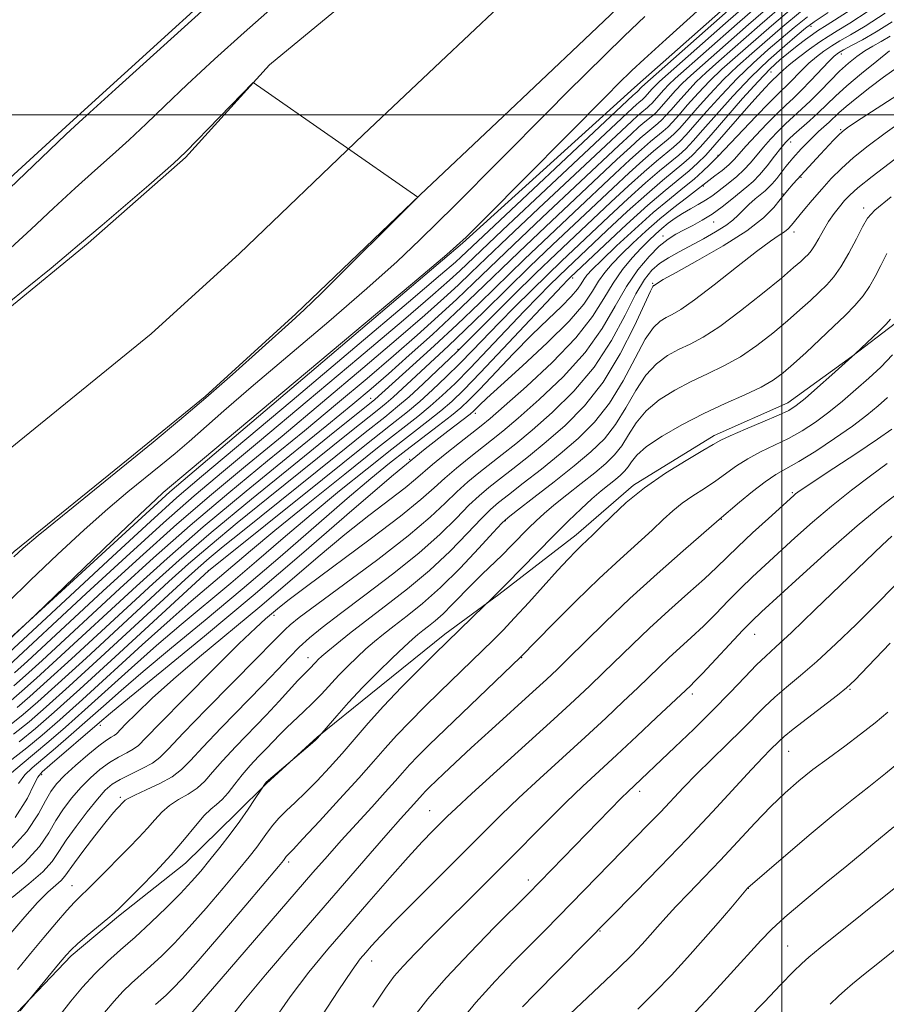
# Model space of a CAD drawing. Extents: x 2154800 to 2157700, y 297300 to 300200.
# Drawn here: x 2156366 to 2156518, y 297844 to 298017 of the extents above; entities that cross this region are included whole.
import ezdxf

# ---------------------------------------------------------------- set-up
doc = ezdxf.new("R2010")
doc.units = 0
doc.header["$MEASUREMENT"] = 0
for name, color, linetype, lineweight in [('BREAKLINE DTM HARD', 7, 'Continuous', 0), ('CONTOUR INDEX', 41, 'Continuous', 13), ('CONTOUR INTERMEDIATE', 44, 'Continuous', 0), ('GRID LINE', 7, 'Continuous', 0), ('SPOT ELEVATION DTM', 2, 'Continuous', 13), ('STREAM - RIVER CENTERLINE', 11, 'Continuous', 0), ('STREAM - RIVER DOUBLE LINE', 5, 'Continuous', 0)]:
    doc.layers.add(name, color=color, linetype=linetype, lineweight=lineweight)

msp = doc.modelspace()

# ---------------------------------------------------------------- linework, layer by layer
at = {"layer": 'BREAKLINE DTM HARD'}
for points in [[(2156042.648, 297500, 896.22), (2156048.01, 297519.46, 896.18), (2156061.24, 297564.47, 896.42), (2156077.34, 297601.25, 896.71), (2156093.39, 297631.01, 896.18), (2156119.41, 297663.03, 896.3), (2156154.28, 297702.02, 896.88), (2156185.54, 297729.32, 897.47), (2156203.83, 297746.75, 898.06), (2156229.83, 297775.26, 899.05), (2156267.65, 297817.16, 901.04), (2156298.34, 297847.39, 901.34), (2156328.45, 297877.62, 901.63), (2156359.71, 297903.75, 901.86), (2156392.75, 297933.96, 902.33), (2156444.05, 297977.51, 902.1), (2156474.14, 298004.81, 902.92), (2156508.35, 298035.02, 903.04), (2156543.15, 298065.22, 902.98), (2156576.17, 298093.09, 902.98), (2156608.62, 298122.72, 902.92)], [(2155985.549, 297500, 900.172), (2155995.36, 297544.14, 900.28), (2155998.39, 297558.18, 900.16), (2156006.14, 297575.11, 900.04), (2156020.37, 297596.68, 900.1), (2156027.54, 297615.37, 900.39), (2156042.98, 297642.79, 900.28), (2156051.9, 297659.13, 900.1), (2156078.68, 297689.19, 900.63), (2156099.79, 297715.98, 900.49), (2156122.05, 297741.98, 900.45), (2156150.16, 297765.59, 900.47), (2156187.74, 297802.6, 900.74), (2156212.99, 297834.83, 901.06), (2156236.02, 297859.26, 901.66), (2156258.08, 297883.5, 902.31), (2156282.5, 297909.68, 902.58), (2156301.22, 297931.21, 902.5), (2156347.82, 297973.43, 902.46), (2156375.22, 297998.54, 902.24), (2156414.16, 298033.98, 902.29), (2156449.58, 298068.86, 902.88), (2156477.3, 298092.99, 903.99)], [(2156366.04, 297842.82, 939.92), (2156375.49, 297852.71, 940.33), (2156383.74, 297859.68, 940.27), (2156395.53, 297868.96, 940.8), (2156404.39, 297877.68, 941.44), (2156409.7, 297882.92, 942.09), (2156418.55, 297891.05, 941.91), (2156427.98, 297898.59, 942.91), (2156440.95, 297909.04, 943.55), (2156450.38, 297916, 944.14), (2156463.93, 297926.44, 945.37), (2156473.96, 297935.15, 945.72), (2156488.09, 297943.83, 945.54), (2156501.02, 297949.59, 945.37), (2156512.21, 297957.71, 945.95), (2156519.87, 297963.51, 946.31), (2156529.34, 297975.15, 947.48), (2156547.62, 297991.42, 946.72), (2156555.84, 297992.53, 947.07), (2156560.5, 297990.15, 946.89), (2156572.22, 297990.06, 945.78), (2156589.36, 298009.26, 947.01), (2156595.91, 298023.27, 947.48), (2156604.79, 298035.51, 947.3)]]:
    msp.add_polyline3d(points, dxfattribs=at)
at = {"layer": 'CONTOUR INDEX', "flags": 128}
for points, elevation in [([(2156499.688, 298020.648), (2156494.125, 298015.809), (2156486.048, 298008.712), (2156484.014, 298006.904), (2156482.594, 298005.5491), (2156481.296, 298004.182), (2156480.104, 298002.846), (2156478.412, 298000.921), (2156477.871, 298000.3611), (2156477.359, 297999.8979), (2156475.959, 297998.753), (2156474.939, 297997.879), (2156473.561, 297996.629), (2156471.435, 297994.647), (2156457.968, 297982.001), (2156452.951, 297977.252), (2156445.943, 297970.512), (2156443.014, 297967.727), (2156439.759, 297964.726), (2156436.0689, 297961.416), (2156431.931, 297957.792), (2156427.32, 297953.837), (2156422.157, 297949.493), (2156416.352, 297944.691), (2156409.891, 297939.409), (2156403.078, 297933.8021), (2156396.293, 297928.072), (2156389.873, 297922.42), (2156383.97, 297917.049), (2156370.3719, 297904.477), (2156367.477, 297901.829), (2156365.437, 297899.996)], 910), ([(2156364.844, 297976.633), (2156368.48, 297979.996), (2156372.372, 297983.644), (2156376.167, 297987.161), (2156379.591, 297990.237), (2156382.704, 297992.992), (2156385.648, 297995.654), (2156388.599, 297998.449), (2156391.87, 298001.604), (2156395.805, 298005.345), (2156400.592, 298009.768), (2156405.7809, 298014.4369), (2156410.763, 298018.789)], 900), ([(2156475.947, 298017.231), (2156472.349, 298013.753), (2156465.646, 298007.177), (2156462.394, 298003.957), (2156458.978, 298000.55), (2156442.495, 297983.955), (2156439.735, 297981.21), (2156436.5641, 297978.106), (2156432.564, 297974.34), (2156427.298, 297969.616), (2156420.607, 297963.84), (2156407.006, 297952.293), (2156402.233, 297948.174), (2156396.137, 297942.823), (2156393.67, 297940.723), (2156391.17, 297938.655), (2156385.411, 297933.958), (2156381.877, 297930.982), (2156377.759, 297927.349), (2156373.079, 297923.018), (2156368.37, 297918.524), (2156364.296, 297914.544)], 900), ([(2156508.099, 298017.927), (2156505.637, 298016.304), (2156504.148, 298015.208), (2156502.677, 298013.983), (2156500.481, 298012.108), (2156497.661, 298009.596), (2156494.534, 298006.594), (2156491.4031, 298003.294), (2156488.529, 298000.073), (2156486.159, 297997.353), (2156484.445, 297995.427), (2156483.141, 297994.0781), (2156481.9049, 297992.96), (2156478.528, 297990.197), (2156476.068, 297988.09), (2156473, 297985.315), (2156469.664, 297982.212), (2156461.381, 297974.401), (2156458.893, 297972.003), (2156456.107, 297969.267), (2156453.194, 297966.361), (2156450.425, 297963.553), (2156445.774, 297958.734), (2156443.554, 297956.468), (2156441.1901, 297954.136), (2156438.79, 297951.862), (2156436.528, 297949.821), (2156434.368, 297948.008), (2156431.438, 297945.675), (2156426.656, 297941.889), (2156419.478, 297936.159), (2156399.519, 297920.139), (2156383.157, 297905.079), (2156376.989, 297899.443), (2156372.473, 297895.383), (2156369.198, 297892.546), (2156366.345, 297890.205)], 920), ([(2156518.965, 298013.775), (2156517.3649, 298012.861), (2156515.895, 298012.039), (2156514.493, 298011.194), (2156513.099, 298010.222), (2156511.654, 298009.054), (2156510.1021, 298007.634), (2156508.4129, 298005.946), (2156506.6701, 298004.149), (2156504.984, 298002.444), (2156503.438, 298000.978), (2156500.644, 297998.429), (2156499.308, 297997.121), (2156498.012, 297995.758), (2156496.78, 297994.363), (2156494.493, 297991.614), (2156493.334, 297990.355), (2156492.11, 297989.228), (2156490.881, 297988.227), (2156488.703, 297986.523), (2156487.708, 297985.768), (2156486.618, 297985.034), (2156485.345, 297984.29), (2156483.959, 297983.524), (2156482.575, 297982.727), (2156481.281, 297981.89), (2156480.077, 297981.014), (2156478.94, 297980.099), (2156477.832, 297979.13), (2156476.664, 297978.017), (2156475.328, 297976.652), (2156473.7641, 297974.949), (2156472.0749, 297972.902), (2156470.41, 297970.528), (2156468.8, 297967.8191), (2156466.809, 297964.668), (2156463.889, 297960.94), (2156459.757, 297956.651), (2156455.216, 297952.409), (2156451.337, 297948.968), (2156448.871, 297946.835), (2156447.277, 297945.517), (2156443.494, 297942.55), (2156441.003, 297940.575), (2156438.781, 297938.764), (2156435.797, 297936.177), (2156433.974, 297934.694), (2156427.642, 297929.851), (2156423.421, 297926.5), (2156418.76, 297922.608), (2156413.764, 297918.336), (2156408.516, 297913.867), (2156397.978, 297905.095), (2156393.388, 297901.19), (2156389.681, 297897.853), (2156386.898, 297895.192), (2156385.0099, 297893.293), (2156383.387, 297891.627), (2156383.012, 297891.343), (2156382.497, 297891.0499), (2156381.6449, 297890.515), (2156380.291, 297889.519), (2156378.368, 297887.94), (2156376.22, 297886.067), (2156374.29, 297884.287), (2156372.9, 297882.858), (2156371.885, 297881.516), (2156370.957, 297879.867), (2156369.767, 297877.569), (2156367.7029, 297874.483), (2156364.093, 297870.525)], 930), ([(2156519.787, 297992.262), (2156515.802, 297989.232), (2156513.275, 297987.212), (2156511.869, 297985.949), (2156510.97, 297984.98), (2156510.073, 297983.922), (2156509.121, 297982.7), (2156508.169, 297981.316), (2156507.264, 297979.8069), (2156506.438, 297978.332), (2156505.719, 297977.085), (2156505.116, 297976.199), (2156504.569, 297975.563), (2156504, 297975.007), (2156503.278, 297974.334), (2156502.046, 297973.249), (2156499.895, 297971.43), (2156496.611, 297968.727), (2156492.755, 297965.665), (2156489.085, 297962.943), (2156486.1801, 297961.074), (2156483.893, 297959.854), (2156481.899, 297958.895), (2156479.934, 297957.836), (2156477.9911, 297956.423), (2156476.125, 297954.429), (2156474.368, 297951.7409), (2156472.644, 297948.703), (2156470.854, 297945.776), (2156468.879, 297943.281), (2156466.535, 297940.995), (2156463.619, 297938.556), (2156460.0871, 297935.754), (2156456.526, 297932.984), (2156453.683, 297930.793), (2156452.027, 297929.496), (2156450.914, 297928.471), (2156449.42, 297926.867), (2156446.873, 297924.095), (2156443.5939, 297920.629), (2156440.154, 297917.208), (2156437.032, 297914.42), (2156434.331, 297912.248), (2156432.066, 297910.526), (2156430.214, 297909.088), (2156428.627, 297907.786), (2156427.122, 297906.474), (2156425.555, 297905.035), (2156423.945, 297903.4821), (2156422.352, 297901.858), (2156419.307, 297898.561), (2156417.775, 297896.968), (2156416.196, 297895.4591), (2156413.229, 297892.736), (2156412.006, 297891.518), (2156409.671, 297889.039), (2156408.307, 297887.615), (2156406.852, 297886.069), (2156405.424, 297884.445), (2156404.119, 297882.807), (2156402.949, 297881.299), (2156401.905, 297880.081), (2156400.953, 297879.222), (2156399.9611, 297878.42), (2156398.777, 297877.28), (2156397.262, 297875.5), (2156395.352, 297873.15), (2156392.999, 297870.389), (2156390.248, 297867.422), (2156387.5129, 297864.627), (2156383.929, 297861.07), (2156382.993, 297860.192), (2156381.895, 297859.252), (2156378.29, 297856.263), (2156376.585, 297854.822), (2156375.443, 297853.788), (2156374.576, 297852.867), (2156373.5389, 297851.627), (2156366.549, 297843.08)], 940), ([(2156518.502, 297950.488), (2156516.853, 297949.03), (2156514.868, 297947.383), (2156512.35, 297945.475), (2156509.2241, 297943.3), (2156505.909, 297941.1291), (2156502.95, 297939.302), (2156498.914, 297936.997), (2156497.056, 297935.764), (2156494.828, 297934.043), (2156492.556, 297932.16), (2156488.972, 297929.132), (2156482.699, 297923.658), (2156478.133, 297919.618), (2156473.355, 297915.28), (2156469.054, 297911.213), (2156465.449, 297907.685), (2156462.6411, 297904.8929), (2156460.598, 297902.888), (2156458.747, 297901.14), (2156456.377, 297898.9739), (2156449.166, 297892.4421), (2156445.545, 297889.141), (2156442.733, 297886.54), (2156440.698, 297884.622), (2156438.239, 297882.249), (2156437.524, 297881.538), (2156437.003, 297880.996), (2156435.496, 297879.299), (2156433.184, 297876.733), (2156430.998, 297874.261), (2156427.863, 297870.669), (2156414.338, 297855.058), (2156409.525, 297849.427), (2156405.455, 297844.5151), (2156402.526, 297840.739)], 950), ([(2156519.68, 297917.469), (2156516.5, 297914.247), (2156513, 297910.776), (2156509.424, 297907.338), (2156506.085, 297904.265), (2156503.226, 297901.8), (2156500.817, 297899.8039), (2156498.755, 297898.05), (2156496.913, 297896.322), (2156492.94, 297892.315), (2156490.39, 297889.811), (2156487.638, 297887.133), (2156485.007, 297884.53), (2156482.7349, 297882.19), (2156478.711, 297877.915), (2156476.58, 297875.704), (2156458.549, 297857.303), (2156453.1, 297851.798), (2156449.774, 297848.322), (2156446.377, 297844.533), (2156443.166, 297840.619)], 960), ([(2156521.394, 297865.929), (2156506.695, 297854.118), (2156504.705, 297852.492), (2156503.465, 297851.382), (2156502.046, 297849.959), (2156499.765, 297847.626), (2156496.926, 297844.702), (2156494.077, 297841.737)], 970)]:
    msp.add_lwpolyline(points, dxfattribs=dict(at, elevation=elevation))
at = {"layer": 'CONTOUR INTERMEDIATE', "flags": 128}
for points, elevation in [([(2156496.118, 298023.2551), (2156475.43, 298004.923), (2156474.631, 298004.061), (2156474.2621, 298003.753), (2156473.8979, 298003.418), (2156443.801, 297975.157), (2156442.774, 297974.229), (2156440.179, 297971.993), (2156434.548, 297967.211), (2156425.147, 297959.2661), (2156414.167, 297950.006), (2156398.296, 297936.663), (2156394.008, 297932.983), (2156389.348, 297928.795), (2156382.692, 297922.671), (2156361.216, 297902.763)], 904), ([(2156497.308, 298022.386), (2156490.116, 298016.05), (2156478.555, 298005.827), (2156477.818, 298005.132), (2156477.253, 298004.537), (2156475.998, 298003.118), (2156475.763, 298002.875), (2156475.54, 298002.673), (2156474.931, 298002.175), (2156474.488, 298001.795), (2156473.786, 298001.155), (2156456.734, 297985.172), (2156451.018, 297979.793), (2156443.538, 297972.68), (2156441.769, 297971.062), (2156438.809, 297968.4669), (2156433.676, 297964.072), (2156425.871, 297957.456), (2156416.831, 297949.8349), (2156408.473, 297942.831), (2156402.161, 297937.579), (2156397.031, 297933.2559), (2156391.663, 297928.554), (2156385.086, 297922.588), (2156378.125, 297916.169), (2156363.66, 297902.773)], 906), ([(2156498.498, 298021.517), (2156492.121, 298015.93), (2156481.284, 298006.365), (2156480.206, 298005.341), (2156479.275, 298004.359), (2156477.205, 298002.019), (2156476.817, 298001.618), (2156476.4491, 298001.285), (2156475.445, 298000.464), (2156474.714, 297999.837), (2156473.674, 297998.892), (2156457.351, 297983.587), (2156451.985, 297978.522), (2156448.1691, 297974.883), (2156445.512, 297972.328), (2156443.276, 297970.204), (2156440.764, 297967.894), (2156437.439, 297964.942), (2156432.8029, 297960.932), (2156426.596, 297955.647), (2156419.494, 297949.664), (2156412.4119, 297943.761), (2156406.026, 297938.494), (2156400.055, 297933.529), (2156393.9779, 297928.313), (2156387.48, 297922.504), (2156381.047, 297916.609), (2156367.8019, 297904.345), (2156365.569, 297902.301)], 908), ([(2156354.694, 297977.572), (2156374.544, 297996.552), (2156376.868, 297998.724), (2156378.719, 298000.418), (2156383.213, 298004.498), (2156400.154, 298019.81)], 902), ([(2156485.737, 298018.698), (2156479.712, 298013.268), (2156475.844, 298009.74), (2156473.717, 298007.7551), (2156471.329, 298005.42), (2156469.363, 298003.453), (2156448.065, 297981.953), (2156444.649, 297978.556), (2156441.299, 297975.543), (2156435.2871, 297970.4721), (2156396.334, 297937.8471), (2156391.594, 297933.847), (2156390.277, 297932.639), (2156387.4781, 297929.989), (2156382.854, 297925.558), (2156369.212, 297912.437), (2156359.759, 297903.644)], 902), ([(2156500.878, 298019.779), (2156496.13, 298015.689), (2156488.9349, 298009.392), (2156486.743, 298007.4419), (2156484.982, 298005.758), (2156483.318, 298004.004), (2156481.789, 298002.292), (2156480.53, 298000.846), (2156479.618, 297999.822), (2156478.925, 297999.105), (2156478.268, 297998.51), (2156476.473, 297997.042), (2156475.165, 297995.921), (2156473.449, 297994.366), (2156471.081, 297992.16), (2156458.585, 297980.416), (2156453.918, 297975.981), (2156446.375, 297968.696), (2156442.751, 297965.25), (2156438.7539, 297961.558), (2156434.699, 297957.891), (2156431.059, 297954.653), (2156428.044, 297952.027), (2156424.821, 297949.3209), (2156420.291, 297945.621), (2156413.7559, 297940.324), (2156406.101, 297934.076), (2156398.608, 297927.831), (2156392.267, 297922.336), (2156386.893, 297917.49), (2156372.9419, 297904.61), (2156369.385, 297901.358), (2156366.844, 297899.0731), (2156364.974, 297897.457)], 912), ([(2156514.02, 298019.681), (2156507.916, 298015.742), (2156506.237, 298014.692), (2156505.372, 298014.099), (2156504.149, 298013.2), (2156502.67, 298012.072), (2156501.122, 298010.856), (2156499.613, 298009.612), (2156497.938, 298008.067), (2156495.815, 298005.87), (2156493.097, 298002.84), (2156487.566, 297996.479), (2156485.651, 297994.328), (2156484.195, 297992.821), (2156482.814, 297991.572), (2156479.042, 297988.486), (2156476.294, 297986.132), (2156472.888, 297983.052), (2156469.309, 297979.725), (2156462.302, 297973.118), (2156460.887, 297971.755), (2156459.298, 297970.19), (2156457.336, 297968.207), (2156454.85, 297965.633), (2156448.477, 297958.907), (2156445.347, 297955.639), (2156442.7159, 297952.981), (2156440.47, 297950.838), (2156438.3871, 297949.001), (2156436.18, 297947.201), (2156429.141, 297941.674), (2156423.393, 297937.099), (2156416.993, 297931.953), (2156411.181, 297927.224), (2156406.897, 297923.668), (2156401.483, 297919.0651), (2156399.196, 297917.1429), (2156396.473, 297914.824), (2156392.802, 297911.592), (2156387.908, 297907.166), (2156377.432, 297897.619), (2156373.47, 297894.078), (2156370.371, 297891.3979), (2156367.6869, 297889.178), (2156365.088, 297887.095)], 922), ([(2156502.068, 298018.911), (2156498.135, 298015.569), (2156491.821, 298010.071), (2156489.473, 298007.981), (2156487.37, 298005.967), (2156485.339, 298003.827), (2156483.474, 298001.7371), (2156481.9371, 297999.972), (2156480.825, 297998.723), (2156479.979, 297997.848), (2156479.177, 297997.123), (2156476.987, 297995.331), (2156475.391, 297993.9629), (2156473.337, 297992.103), (2156470.726, 297989.673), (2156463.5191, 297982.905), (2156459.202, 297978.83), (2156454.884, 297974.71), (2156446.984, 297967.039), (2156443.087, 297963.3111), (2156439.069, 297959.576), (2156435.316, 297956.154), (2156428.672, 297950.133), (2156420.74, 297943.763), (2156414.48, 297938.718), (2156407.061, 297932.689), (2156399.991, 297926.84), (2156394.384, 297922.03), (2156389.781, 297917.902), (2156375.512, 297904.742), (2156371.294, 297900.886), (2156368.252, 297898.151), (2156366.012, 297896.216)], 914), ([(2156503.258, 298018.042), (2156500.139, 298015.449), (2156494.708, 298010.75), (2156492.202, 298008.519), (2156489.758, 298006.176), (2156487.361, 298003.649), (2156485.159, 298001.182), (2156483.344, 297999.099), (2156482.031, 297997.624), (2156481.033, 297996.591), (2156480.086, 297995.7351), (2156477.501, 297993.62), (2156475.617, 297992.005), (2156473.225, 297989.841), (2156470.372, 297987.186), (2156463.6, 297980.822), (2156459.818, 297977.244), (2156455.851, 297973.439), (2156451.793, 297969.48), (2156447.8879, 297965.647), (2156444.42, 297962.268), (2156441.585, 297959.573), (2156431.875, 297950.568), (2156430.679, 297949.528), (2156429.363, 297948.462), (2156424.315, 297944.441), (2156409.969, 297932.911), (2156404.582, 297928.537), (2156399.819, 297924.599), (2156396.041, 297921.3539), (2156392.611, 297918.268), (2156378.082, 297904.8741), (2156373.202, 297900.414), (2156369.659, 297897.229), (2156367.051, 297894.974), (2156364.693, 297893.048)], 916), ([(2156515.111, 298018.1499), (2156511.881, 298016.068), (2156509.658, 298014.688), (2156508.0969, 298013.736), (2156506.624, 298012.774), (2156504.825, 298011.486), (2156502.918, 298010.045), (2156501.276, 298008.7509), (2156500.181, 298007.83), (2156499.538, 298007.237), (2156497.94, 298005.6509), (2156497.058, 298004.733), (2156495.818, 298003.3969), (2156494.201, 298001.594), (2156488.223, 297994.7259), (2156486.636, 297992.969), (2156485.221, 297991.532), (2156483.723, 297990.185), (2156479.556, 297986.775), (2156476.52, 297984.174), (2156472.776, 297980.789), (2156468.955, 297977.238), (2156462.881, 297971.508), (2156462.488, 297971.113), (2156461.477, 297970.053), (2156451.18, 297959.08), (2156447.139, 297954.811), (2156444.2419, 297951.825), (2156442.149, 297949.815), (2156440.2451, 297948.18), (2156437.9909, 297946.393), (2156431.6249, 297941.459), (2156427.308, 297938.04), (2156422.483, 297934.138), (2156417.497, 297930.01), (2156412.641, 297925.881), (2156407.962, 297921.8519), (2156403.447, 297917.991), (2156394.765, 297910.736), (2156390.439, 297907.052), (2156386.059, 297903.1849), (2156377.875, 297895.795), (2156374.466, 297892.773), (2156371.544, 297890.251), (2156369.029, 297888.151), (2156366.859, 297886.377), (2156365.024, 297884.776)], 924), ([(2156504.447, 298017.1729), (2156502.144, 298015.328), (2156497.594, 298011.429), (2156494.932, 298009.057), (2156492.146, 298006.385), (2156489.3819, 298003.472), (2156486.8441, 298000.628), (2156484.752, 297998.226), (2156483.238, 297996.526), (2156482.0869, 297995.335), (2156480.996, 297994.347), (2156478.014, 297991.908), (2156475.843, 297990.048), (2156473.113, 297987.578), (2156470.018, 297984.699), (2156463.684, 297978.743), (2156460.46, 297975.683), (2156456.899, 297972.25), (2156452.917, 297968.344), (2156443.071, 297958.561), (2156441.761, 297957.296), (2156439.6641, 297955.292), (2156437.111, 297952.885), (2156434.67, 297950.642), (2156432.661, 297948.9), (2156430.409, 297947.078), (2156426.99, 297944.366), (2156421.833, 297940.249), (2156405.459, 297927.103), (2156402.104, 297924.385), (2156399.6479, 297922.357), (2156397.698, 297920.677), (2156395.441, 297918.6341), (2156380.652, 297905.007), (2156375.11, 297899.942), (2156371.066, 297896.306), (2156368.089, 297893.733), (2156365.3979, 297891.534)], 918), ([(2156518.082, 298017.787), (2156514.582, 298015.558), (2156511.993, 298013.994), (2156510.157, 298012.938), (2156508.712, 298012.086), (2156507.358, 298011.181), (2156506.032, 298010.167), (2156504.7319, 298009.041), (2156503.468, 298007.8219), (2156501.273, 298005.573), (2156499.361, 298003.713), (2156497.775, 298002.123), (2156495.436, 297999.707), (2156488.793, 297992.746), (2156488.569, 297992.533), (2156487.306, 297991.253), (2156486.142, 297990.129), (2156484.595, 297988.758), (2156482.6491, 297987.171), (2156480.275, 297985.258), (2156477.4451, 297982.876), (2156474.22, 297979.993), (2156471.036, 297977.037), (2156468.419, 297974.546), (2156466.751, 297972.909), (2156465.829, 297971.913), (2156465.303, 297971.195), (2156464.842, 297970.432), (2156464.184, 297969.465), (2156463.085, 297968.176), (2156461.354, 297966.456), (2156459.019, 297964.235), (2156456.162, 297961.4531), (2156452.933, 297958.157), (2156447.071, 297951.9899), (2156445.216, 297950.079), (2156443.7599, 297948.717), (2156442.1029, 297947.36), (2156439.803, 297945.586), (2156434.109, 297941.245), (2156431.223, 297938.981), (2156427.972, 297936.323), (2156423.813, 297932.796), (2156412.0639, 297922.6121), (2156405.411, 297916.917), (2156398.95, 297911.513), (2156393.057, 297906.648), (2156388.076, 297902.512), (2156384.21, 297899.203), (2156381.117, 297896.469), (2156378.318, 297893.972), (2156375.463, 297891.468), (2156372.716, 297889.104), (2156368.63, 297885.659), (2156367.3361, 297884.399), (2156366.241, 297882.921)], 926), ([(2156519.329, 298016.281), (2156516.508, 298014.5359), (2156514.0989, 298013.147), (2156512.188, 298012.122), (2156510.8, 298011.398), (2156509.89, 298010.876), (2156509.146, 298010.289), (2156508.188, 298009.332), (2156505.0479, 298006.005), (2156503.3881, 298004.29), (2156501.995, 298002.9311), (2156500.694, 298001.708), (2156499.209, 298000.276), (2156497.372, 297998.414), (2156495.43, 297996.379), (2156493.737, 297994.548), (2156491.621, 297992.187), (2156490.68, 297991.274), (2156489.496, 297990.284), (2156488.246, 297989.315), (2156483.25, 297985.496), (2156481.039, 297983.78), (2156478.584, 297981.7799), (2156476.142, 297979.648), (2156473.864, 297977.538), (2156471.8741, 297975.599), (2156470.257, 297973.929), (2156468.952, 297972.407), (2156467.857, 297970.861), (2156466.793, 297969.101), (2156465.275, 297966.87), (2156462.738, 297963.895), (2156458.891, 297960.084), (2156454.532, 297956.062), (2156450.734, 297952.634), (2156448.308, 297950.405), (2156447.034, 297949.178), (2156446.021, 297948.151), (2156445.349, 297947.5969), (2156441.442, 297944.627), (2156437.518, 297941.534), (2156431.952, 297936.941), (2156424.669, 297930.71), (2156416.234, 297923.423), (2156407.375, 297915.844), (2156398.826, 297908.697), (2156391.35, 297902.561), (2156385.713, 297897.972), (2156382.361, 297895.222), (2156380.437, 297893.599), (2156371.7131, 297886.097), (2156370.401, 297884.941), (2156369.648, 297884.021), (2156368.954, 297882.661), (2156367.808, 297880.314), (2156365.643, 297876.951)], 928), ([(2156518.859, 298011.193), (2156516.592, 298009.421), (2156513.91, 298007.251), (2156511.37, 298005.1021), (2156509.391, 298003.298), (2156506.363, 298000.362), (2156504.816, 297998.956), (2156502.078, 297996.583), (2156501.244, 297995.829), (2156500.594, 297995.137), (2156499.823, 297994.178), (2156498.712, 297992.739), (2156497.395, 297991.064), (2156496.09, 297989.511), (2156494.9501, 297988.338), (2156493.863, 297987.389), (2156491.185, 297985.211), (2156489.523, 297983.894), (2156487.776, 297982.627), (2156486.042, 297981.543), (2156484.38, 297980.632), (2156482.837, 297979.845), (2156481.429, 297979.107), (2156480.033, 297978.229), (2156478.494, 297976.996), (2156476.705, 297975.226), (2156474.747, 297972.881), (2156472.751, 297969.959), (2156470.76, 297966.483), (2156468.472, 297962.577), (2156465.499, 297958.391), (2156461.646, 297954.121), (2156457.488, 297950.144), (2156453.793, 297946.886), (2156451.114, 297944.619), (2156449.126, 297943.01), (2156445.2, 297939.939), (2156442.985, 297938.155), (2156440.9089, 297936.385), (2156439.0511, 297934.678), (2156436.754, 297932.629), (2156433.178, 297929.717), (2156427.864, 297925.675), (2156416.714, 297917.418), (2156413.427, 297914.9371), (2156411.635, 297913.52), (2156409.514, 297911.73), (2156407.814, 297910.181), (2156404.87, 297907.349), (2156400.393, 297902.919), (2156395.369, 297897.8791), (2156391.106, 297893.545), (2156388.554, 297890.898), (2156387.244, 297889.582), (2156386.352, 297888.906), (2156385.212, 297888.283), (2156383.784, 297887.533), (2156382.185, 297886.578), (2156380.517, 297885.359), (2156378.835, 297883.898), (2156377.177, 297882.236), (2156375.584, 297880.411), (2156374.102, 297878.461), (2156372.778, 297876.42), (2156371.55, 297874.284), (2156369.924, 297871.88), (2156367.298, 297868.996), (2156363.345, 297865.549)], 932), ([(2156529.329, 298009.372), (2156513.887, 297999.346), (2156511.668, 297997.888), (2156510.576, 297997.1), (2156509.883, 297996.461), (2156509.001, 297995.557), (2156506.722, 297993.144), (2156501.961, 297987.921), (2156500.941, 297986.747), (2156500.428, 297986.114), (2156499.709, 297985.188), (2156498.59, 297983.803), (2156496.746, 297981.953), (2156493.821, 297979.672), (2156489.696, 297977.06), (2156485.212, 297974.495), (2156481.449, 297972.42), (2156479.211, 297971.159), (2156478.205, 297970.549), (2156477.59, 297970.127), (2156477.514, 297970.09), (2156477.3941, 297969.9421), (2156476.977, 297969.12), (2156474.158, 297963.06), (2156471.662, 297958.146), (2156468.681, 297953.206), (2156465.412, 297949.034), (2156462.03, 297945.611), (2156458.706, 297942.721), (2156455.6, 297940.186), (2156452.826, 297937.9971), (2156450.487, 297936.185), (2156448.614, 297934.718), (2156446.949, 297933.313), (2156445.164, 297931.626), (2156442.951, 297929.379), (2156440.089, 297926.567), (2156436.378, 297923.253), (2156431.785, 297919.564), (2156426.939, 297915.888), (2156422.636, 297912.678), (2156419.466, 297910.253), (2156417.206, 297908.398), (2156415.426, 297906.767), (2156413.71, 297905.023), (2156411.691, 297902.881), (2156409.014, 297900.067), (2156401.7681, 297892.639), (2156398.551, 297889.282), (2156396.386, 297886.923), (2156394.829, 297885.334), (2156393.191, 297884.098), (2156390.995, 297882.894), (2156388.611, 297881.771), (2156386.621, 297880.874), (2156385.455, 297880.3), (2156384.928, 297879.967), (2156383.384, 297878.374), (2156382.61, 297877.492), (2156381.376, 297875.988), (2156379.613, 297873.751), (2156377.677, 297871.232), (2156376.033, 297869.026), (2156374.353, 297866.654), (2156373.707, 297865.937), (2156371.382, 297863.865), (2156369.571, 297862.068), (2156367.332, 297859.588), (2156364.894, 297856.728)], 936), ([(2156520.184, 298008.277), (2156517.807, 298006.604), (2156515.377, 298004.786), (2156513.116, 298003.005), (2156511.266, 298001.475), (2156509.981, 298000.343), (2156508.293, 297998.743), (2156506.415, 297997.058), (2156505.3771, 297996.089), (2156504.344, 297995.053), (2156503.382, 297994.033), (2156501.906, 297992.407), (2156501.328, 297991.737), (2156500.694, 297990.955), (2156499.074, 297988.881), (2156498.294, 297987.934), (2156497.652, 297987.252), (2156497.037, 297986.7029), (2156495.305, 297985.268), (2156494.208, 297984.31), (2156493.175, 297983.339), (2156492.307, 297982.444), (2156491.393, 297981.565), (2156490.146, 297980.601), (2156488.3699, 297979.489), (2156486.242, 297978.293), (2156481.971, 297976.021), (2156480.132, 297974.989), (2156478.547, 297973.96), (2156477.205, 297972.815), (2156475.91, 297971.1869), (2156474.42, 297968.643), (2156472.521, 297964.925), (2156470.11, 297960.459), (2156467.11, 297955.843), (2156463.5351, 297951.59), (2156459.76, 297947.879), (2156456.25, 297944.803), (2156453.3571, 297942.403), (2156450.976, 297940.504), (2156446.907, 297937.328), (2156444.967, 297935.734), (2156443.037, 297934.005), (2156440.99, 297932.021), (2156438.336, 297929.536), (2156434.489, 297926.275), (2156429.183, 297922.154), (2156423.417, 297917.852), (2156418.51, 297914.24), (2156415.44, 297911.953), (2156413.829, 297910.687), (2156412.9581, 297909.906), (2156412.127, 297909.062), (2156410.7041, 297907.583), (2156408.075, 297904.888), (2156399.204, 297895.898), (2156395.114, 297891.701), (2156392.552, 297888.9941), (2156391.024, 297887.459), (2156389.693, 297886.469), (2156387.9279, 297885.516), (2156385.923, 297884.551), (2156384.078, 297883.637), (2156382.666, 297882.7779), (2156381.449, 297881.73), (2156380.063, 297880.184), (2156378.268, 297877.964), (2156376.319, 297875.405), (2156374.598, 297872.973), (2156373.334, 297870.999), (2156372.146, 297869.276), (2156370.502, 297867.466), (2156368.046, 297865.317), (2156365.115, 297862.921)], 934), ([(2156359.721, 297963.22), (2156368.07, 297969.999), (2156371.951, 297973.179), (2156374.994, 297975.6949), (2156376.942, 297977.333), (2156380.876, 297980.709), (2156384.58, 297983.864), (2156389.063, 297987.707), (2156393.388, 297991.494), (2156395.58, 297993.498), (2156407.346, 298005.668), (2156436.183, 297985.596), (2156419.31, 297968.76), (2156416.282, 297965.878), (2156414.115, 297963.891), (2156403.737, 297954.559), (2156399.045, 297950.431), (2156394.46, 297946.527), (2156389.814, 297942.685), (2156373.972, 297929.804), (2156369.713, 297926.321), (2156367.081, 297924.119), (2156365.4301, 297922.605)], 898), ([(2156521.326, 297999.114), (2156518.051, 297996.8), (2156515.09, 297994.585), (2156512.534, 297992.522), (2156510.429, 297990.635), (2156508.634, 297988.832), (2156506.962, 297986.992), (2156505.288, 297985.054), (2156503.735, 297983.205), (2156501.663, 297980.687), (2156501.068, 297980.045), (2156500.442, 297979.543), (2156499.514, 297978.939), (2156497.978, 297977.907), (2156495.5149, 297976.098), (2156492.005, 297973.352), (2156488.1, 297970.256), (2156484.649, 297967.586), (2156482.286, 297965.917), (2156480.785, 297965.026), (2156479.707, 297964.492), (2156478.664, 297963.889), (2156477.484, 297962.772), (2156476.047, 297960.6929), (2156474.263, 297957.4), (2156472.153, 297953.424), (2156469.768, 297949.491), (2156467.146, 297946.158), (2156464.283, 297943.3029), (2156461.163, 297940.639), (2156457.843, 297937.97), (2156454.676, 297935.491), (2156452.085, 297933.4889), (2156450.321, 297932.107), (2156448.9319, 297930.892), (2156447.292, 297929.247), (2156444.912, 297926.737), (2156441.841, 297923.598), (2156438.266, 297920.231), (2156434.397, 297916.983), (2156430.5489, 297913.997), (2156427.06, 297911.363), (2156424.207, 297909.154), (2156422.011, 297907.391), (2156420.43, 297906.077), (2156419.4, 297905.191), (2156418.758, 297904.605), (2156418.321, 297904.165), (2156417.159, 297902.925), (2156416.122, 297901.907), (2156415.185, 297900.92), (2156411.935, 297897.35), (2156409.643, 297894.8941), (2156404.3219, 297889.366), (2156401.987, 297886.863), (2156400.253, 297884.865), (2156398.889, 297883.316), (2156397.548, 297882.09), (2156395.974, 297881.058), (2156394.286, 297880.096), (2156392.699, 297879.077), (2156391.358, 297877.9), (2156390.14, 297876.558), (2156388.851, 297875.067), (2156387.341, 297873.44), (2156385.626, 297871.685), (2156379.988, 297865.968), (2156378.4111, 297864.395), (2156377.193, 297863.227), (2156376.078, 297862.135), (2156374.724, 297860.687), (2156372.885, 297858.569), (2156370.687, 297855.953), (2156368.35, 297853.134), (2156366.056, 297850.334)], 938), ([(2156519.107, 297985.629), (2156516.291, 297983.332), (2156514.954, 297981.886), (2156514.128, 297980.413), (2156513.039, 297978.269), (2156511.701, 297975.755), (2156510.324, 297973.41), (2156509.061, 297971.631), (2156507.835, 297970.25), (2156506.511, 297968.963), (2156504.969, 297967.509), (2156503.137, 297965.828), (2156500.96, 297963.905), (2156498.4141, 297961.768), (2156495.616, 297959.604), (2156492.716, 297957.6411), (2156489.836, 297956.037), (2156486.972, 297954.657), (2156484.091, 297953.297), (2156481.204, 297951.782), (2156478.497, 297950.074), (2156476.2029, 297948.165), (2156474.473, 297946.081), (2156473.1349, 297943.982), (2156471.94, 297942.06), (2156470.654, 297940.437), (2156469.118, 297938.941), (2156467.189, 297937.33), (2156464.814, 297935.444), (2156462.3, 297933.464), (2156460.0389, 297931.652), (2156458.313, 297930.19), (2156456.949, 297928.935), (2156455.6621, 297927.663), (2156452.632, 297924.592), (2156450.95, 297922.922), (2156447.481, 297919.586), (2156445.712, 297917.84), (2156442.225, 297914.227), (2156440.642, 297912.649), (2156439.251, 297911.402), (2156438.062, 297910.442), (2156437.071, 297909.689), (2156436.222, 297909.022), (2156435.244, 297908.182), (2156433.813, 297906.87), (2156431.714, 297904.885), (2156429.172, 297902.4059), (2156426.519, 297899.709), (2156424.064, 297897.067), (2156422.008, 297894.754), (2156418.638, 297890.822), (2156418.35, 297890.5521), (2156417.777, 297890.056), (2156409.638, 297883.119), (2156409.451, 297882.89), (2156408.794, 297881.928), (2156407.599, 297880.082), (2156406.469, 297878.394), (2156405.024, 297876.34), (2156403.325, 297874.051), (2156401.521, 297871.711), (2156399.78, 297869.5159), (2156398.198, 297867.584), (2156396.571, 297865.7199), (2156394.622, 297863.651), (2156392.168, 297861.199), (2156389.414, 297858.56), (2156386.658, 297856.0211), (2156384.135, 297853.785), (2156381.819, 297851.714), (2156379.62, 297849.583), (2156377.474, 297847.2351), (2156375.421, 297844.7829), (2156373.531, 297842.41)], 942), ([(2156518.385, 297975.697), (2156517.295, 297973.6), (2156516.338, 297971.706), (2156515.346, 297969.954), (2156514.199, 297968.286), (2156512.7899, 297966.633), (2156511.073, 297964.884), (2156509.022, 297962.918), (2156506.66, 297960.685), (2156504.229, 297958.408), (2156502.025, 297956.381), (2156500.217, 297954.809), (2156498.477, 297953.542), (2156496.347, 297952.34), (2156493.4911, 297950.999), (2156490.05, 297949.461), (2156486.283, 297947.699), (2156482.473, 297945.729), (2156479.004, 297943.726), (2156476.281, 297941.901), (2156474.5779, 297940.421), (2156473.626, 297939.261), (2156473.026, 297938.3451), (2156472.431, 297937.595), (2156471.721, 297936.903), (2156470.829, 297936.1579), (2156469.701, 297935.257), (2156468.324, 297934.135), (2156466.699, 297932.737), (2156464.813, 297931.009), (2156462.616, 297928.894), (2156460.047, 297926.337), (2156457.128, 297923.371), (2156451.753, 297917.872), (2156450.07, 297916.184), (2156449.064, 297915.205), (2156447.867, 297914.079), (2156439.132, 297905.551), (2156436.5159, 297902.957), (2156433.353, 297899.763), (2156430.201, 297896.467), (2156427.491, 297893.466), (2156422.946, 297888.1829), (2156420.743, 297885.702), (2156418.579, 297883.376), (2156416.548, 297881.313), (2156414.7329, 297879.588), (2156413.162, 297878.132), (2156411.854, 297876.836), (2156410.8, 297875.604), (2156409.896, 297874.385), (2156409.0121, 297873.135), (2156408.002, 297871.773), (2156406.653, 297870.059), (2156404.735, 297867.713), (2156402.127, 297864.59), (2156399.136, 297861.088), (2156396.173, 297857.742), (2156393.57, 297854.971), (2156391.331, 297852.749), (2156389.376, 297850.936), (2156386.029, 297847.956), (2156384.508, 297846.482), (2156382.989, 297844.813), (2156381.332, 297842.807)], 944), ([(2156519.04, 297964.2), (2156518.24, 297963.32), (2156516.964, 297962.059), (2156512.844, 297958.127), (2156508.722, 297954.451), (2156506.244, 297952.262), (2156504.039, 297950.345), (2156502.503, 297949.094), (2156501.172, 297948.253), (2156499.367, 297947.4), (2156496.654, 297946.233), (2156493.583, 297944.932), (2156490.951, 297943.797), (2156489.277, 297943.011), (2156487.968, 297942.283), (2156486.154, 297941.205), (2156483.219, 297939.477), (2156479.577, 297937.229), (2156475.894, 297934.701), (2156472.726, 297932.13), (2156470.176, 297929.753), (2156468.233, 297927.807), (2156466.847, 297926.442), (2156464.901, 297924.607), (2156463.8671, 297923.594), (2156462.525, 297922.205), (2156460.693, 297920.225), (2156455.641, 297914.616), (2156453.166, 297911.897), (2156451.161, 297909.772), (2156449.403, 297908), (2156447.5399, 297906.189), (2156440.062, 297898.966), (2156437.353, 297896.307), (2156434.7759, 297893.7189), (2156432.468, 297891.31), (2156430.47, 297889.098), (2156428.417, 297886.748), (2156425.848, 297883.8381), (2156422.508, 297880.155), (2156418.984, 297876.3289), (2156416.07, 297873.199), (2156414.352, 297871.379), (2156413.314, 297870.312), (2156413.157, 297870.128), (2156412.8911, 297869.76), (2156412.646, 297869.445), (2156411.7801, 297868.401), (2156406.057, 297861.596), (2156401.7, 297856.457), (2156397.7231, 297851.832), (2156394.972, 297848.743), (2156393.248, 297846.9379), (2156392.095, 297845.851), (2156390.239, 297844.199)], 946), ([(2156519.39, 297957.984), (2156517.322, 297955.841), (2156515.2099, 297953.9), (2156512.944, 297951.883), (2156510.576, 297949.84), (2156508.194, 297947.9101), (2156505.863, 297946.197), (2156503.541, 297944.691), (2156501.159, 297943.3511), (2156498.687, 297942.131), (2156496.248, 297940.964), (2156494.003, 297939.781), (2156492.053, 297938.5271), (2156488.4369, 297935.901), (2156486.447, 297934.593), (2156484.41, 297933.292), (2156482.511, 297931.983), (2156480.849, 297930.631), (2156479.196, 297929.113), (2156477.242, 297927.282), (2156471.635, 297922.1999), (2156467.982, 297918.788), (2156463.907, 297914.831), (2156459.992, 297910.937), (2156454.172, 297905.046), (2156440.993, 297892.38), (2156438.191, 297889.657), (2156436.199, 297887.676), (2156434.736, 297886.153), (2156433.513, 297884.8), (2156432.207, 297883.309), (2156430.487, 297881.3699), (2156428.143, 297878.788), (2156422.7721, 297872.901), (2156420.366, 297870.204), (2156417.825, 297867.302), (2156401.738, 297848.7261), (2156396.056, 297842.102)], 948), ([(2156519.231, 297944.972), (2156516.745, 297943.196), (2156513.116, 297940.7491), (2156509.1089, 297938.108), (2156503.706, 297934.562), (2156502.776, 297933.927), (2156502.397, 297933.638), (2156502.059, 297933.347), (2156497.637, 297929.329), (2156494.861, 297926.782), (2156492.2651, 297924.359), (2156488.5199, 297920.732), (2156486.409, 297918.753), (2156483.534, 297916.169), (2156480.183, 297913.179), (2156476.814, 297910.119), (2156473.794, 297907.266), (2156468.702, 297902.282), (2156466.366, 297900.033), (2156463.648, 297897.491), (2156460.0069, 297894.156), (2156445.656, 297881.143), (2156442.909, 297878.612), (2156441.342, 297877.117), (2156438.836, 297874.611), (2156436.985, 297872.689), (2156434.49, 297869.981), (2156431.2769, 297866.367), (2156427.632, 297862.192), (2156423.925, 297857.918), (2156420.445, 297853.875), (2156417.134, 297849.868), (2156413.848, 297845.571), (2156410.4871, 297840.78)], 952), ([(2156518.424, 297938.941), (2156515.499, 297936.805), (2156512.16, 297934.269), (2156508.695, 297931.501), (2156505.357, 297928.668), (2156502.256, 297925.914), (2156497.025, 297921.145), (2156494.823, 297919.093), (2156492.713, 297917.046), (2156490.577, 297914.876), (2156488.413, 297912.648), (2156486.246, 297910.4771), (2156484.11, 297908.457), (2156480.2, 297904.895), (2156478.512, 297903.301), (2156474.763, 297899.671), (2156472.204, 297897.24), (2156469.111, 297894.3481), (2156465.53, 297891.046), (2156457.561, 297883.769), (2156453.9059, 297880.376), (2156450.832, 297877.4239), (2156447.908, 297874.525), (2156444.538, 297871.148), (2156435.971, 297862.606), (2156432.196, 297858.8079), (2156429.6521, 297856.18), (2156428.096, 297854.498), (2156427.075, 297853.335), (2156426.116, 297852.187), (2156424.687, 297850.246), (2156422.24, 297846.628), (2156418.493, 297840.881)], 954), ([(2156520.972, 297934.303), (2156517.502, 297931.598), (2156513.179, 297928.015), (2156508.118, 297923.589), (2156503.076, 297919.051), (2156496.413, 297912.96), (2156494.785, 297911.403), (2156493.1619, 297909.732), (2156486.084, 297902.201), (2156484.686, 297900.745), (2156483.959, 297900.019), (2156478.043, 297894.448), (2156474.574, 297891.205), (2156471.054, 297887.936), (2156467.957, 297885.082), (2156465.104, 297882.431), (2156462.156, 297879.609), (2156458.857, 297876.339), (2156451.6519, 297869.062), (2156448.075, 297865.475), (2156438.363, 297855.8), (2156435.732, 297853.135), (2156433.632, 297850.937), (2156432.078, 297849.158), (2156430.5301, 297847.056), (2156428.314, 297843.713)], 956), ([(2156519.243, 297926.229), (2156517.5629, 297924.655), (2156514.7119, 297921.929), (2156505.774, 297913.309), (2156501.65, 297909.373), (2156498.924, 297906.841), (2156497.144, 297905.213), (2156495.541, 297903.667), (2156493.488, 297901.543), (2156490.914, 297898.845), (2156487.8881, 297895.739), (2156484.5391, 297892.428), (2156481.251, 297889.258), (2156473.012, 297881.474), (2156471.905, 297880.377), (2156455.509, 297863.612), (2156449.661, 297857.737), (2156445.289, 297853.268), (2156441.146, 297848.878), (2156437.96, 297845.227), (2156435.478, 297842.0309)], 958), ([(2156518.937, 297907.483), (2156515.085, 297903.438), (2156512.76, 297901.021), (2156511.309, 297899.652), (2156509.726, 297898.388), (2156504.46, 297894.367), (2156501.969, 297892.434), (2156500.367, 297891.127), (2156499.435, 297890.289), (2156497.955, 297888.822), (2156496.692, 297887.53), (2156494.67, 297885.3801), (2156487.849, 297877.966), (2156483.418, 297873.243), (2156478.6871, 297868.333), (2156474.267, 297863.829), (2156456.577, 297845.912), (2156454.568, 297843.795)], 962), ([(2156518.519, 297895.403), (2156516.329, 297893.546), (2156513.784, 297891.524), (2156510.993, 297889.44), (2156508.134, 297887.359), (2156505.403, 297885.335), (2156502.927, 297883.376), (2156500.549, 297881.301), (2156498.039, 297878.878), (2156495.235, 297875.963), (2156489.204, 297869.493), (2156486.3, 297866.451), (2156483.66, 297863.722), (2156481.418, 297861.38), (2156479.65, 297859.458), (2156478.213, 297857.83), (2156476.909, 297856.332), (2156475.52, 297854.784), (2156473.756, 297852.931), (2156471.308, 297850.503), (2156468.053, 297847.394), (2156461.803, 297841.536)], 964), ([(2156521.805, 297887.718), (2156518.143, 297884.646), (2156515.234, 297882.32), (2156512.556, 297880.234), (2156509.342, 297877.664), (2156505.129, 297874.16), (2156500.673, 297870.383), (2156494.033, 297864.667), (2156493.931, 297864.553), (2156491.018, 297861.103), (2156488.799, 297858.496), (2156486.22, 297855.52), (2156483.473, 297852.436), (2156480.619, 297849.343), (2156477.686, 297846.304), (2156474.7279, 297843.3721)], 966), ([(2156519.602, 297875.307), (2156515.894, 297872.26), (2156514.049, 297870.719), (2156511.359, 297868.497), (2156507.757, 297865.548), (2156503.867, 297862.344), (2156500.488, 297859.4851), (2156498.147, 297857.35), (2156496.292, 297855.433), (2156491.001, 297849.583), (2156487.428, 297845.6931), (2156484.064, 297842.105)], 968), ([(2156529.425, 297861.469), (2156517.0651, 297851.625), (2156514.309, 297849.409), (2156512.33, 297847.798), (2156511.006, 297846.685), (2156509.891, 297845.6609), (2156508.46, 297844.239)], 972)]:
    msp.add_lwpolyline(points, dxfattribs=dict(at, elevation=elevation))
at = {"layer": 'GRID LINE', "flags": 128}
for points in [[(2156500, 297500), (2156500, 300000)], [(2155000, 298000), (2157500, 298000)]]:
    msp.add_lwpolyline(points, dxfattribs=at)
at = {"layer": 'SPOT ELEVATION DTM'}
for p in [(2156505.1, 298015.51, 920.58), (2156510.37, 298010.68, 928.59), (2156498.08, 298007.51, 922.98), (2156510.26, 297997.43, 935.83), (2156501.55, 297995.27, 932.57), (2156488.77, 297992.93, 925.87), (2156486.25, 297987.52, 928.21), (2156503.31, 297989.07, 936.16), (2156500.2, 297986.14, 935.92), (2156514.29, 297983.68, 941.55), (2156488.04, 297981.25, 932.76), (2156502.13, 297979.51, 938.51), (2156479.14, 297978.77, 931.52), (2156463.35, 297971.45, 924.47), (2156477.35, 297970.51, 935.85), (2156443.25, 297958.92, 917.84), (2156427.92, 297950.36, 913.25), (2156446.28, 297947.75, 928.47), (2156434.77, 297939.67, 928), (2156501.83, 297933.83, 951.82), (2156451.54, 297928.91, 940.12), (2156489.36, 297929.17, 950.07), (2156399.48, 297920.16, 919.96), (2156411.02, 297912.37, 932.43), (2156495.19, 297909.03, 956.74), (2156416.95, 297904.95, 937.32), (2156454.37, 297904.97, 948.07), (2156484.28, 297898.6, 956.41), (2156511.9, 297899.38, 962.15), (2156380.59, 297893.11, 928.55), (2156501.15, 297888.52, 962.82), (2156370.29, 297884.43, 928.41), (2156475.04, 297881.56, 958.44), (2156384.06, 297880.47, 935.69), (2156438.25, 297878.16, 951.1), (2156413.57, 297869.17, 946.35), (2156455.58, 297866.02, 957.5), (2156375.63, 297865.02, 937.2), (2156494.13, 297864.57, 966.04), (2156468.11, 297857.1, 962.11), (2156500.97, 297854.45, 969.09), (2156428.13, 297851.8, 954.67)]:
    msp.add_point(p, dxfattribs=at)
at = {"layer": 'STREAM - RIVER CENTERLINE'}
msp.add_polyline3d([(2156570.26, 298124.65, 898.6), (2156554.82, 298109.45, 898.6), (2156540.57, 298093.75, 898.6), (2156524.94, 298081.1, 898.54), (2156510.39, 298069.06, 898.48), (2156488.91, 298052.5, 898.48), (2156473.05, 298040.49, 898.42), (2156455.42, 298023.73, 898.3), (2156440.16, 298009.28, 898.13), (2156426.61, 297996.51, 897.9), (2156404.94, 297975.75, 897.78), (2156389.5, 297961.68, 897.78), (2156376.33, 297950.95, 897.78), (2156355.67, 297934.21, 897.78), (2156344.81, 297922.92, 897.66), (2156330.69, 297910.17, 897.25), (2156312.67, 297891.24, 897.08), (2156294.09, 297871.81, 896.85), (2156278.97, 297857.46, 896.85), (2156264.42, 297846, 896.67), (2156249.13, 297832.15, 896.26)], dxfattribs=at)
at = {"layer": 'STREAM - RIVER DOUBLE LINE'}
for points in [[(2156557.65, 298133.14, 898.6), (2156532.4, 298112.32, 898.6), (2156521.81, 298100.73, 898.6), (2156507.69, 298086.25, 898.54), (2156491.26, 298074.7, 898.48), (2156472.49, 298062.59, 898.48), (2156451.91, 298042.32, 898.42), (2156428.42, 298023.83, 898.3), (2156410.21, 298008.79, 898.13), (2156395.5, 297992.56, 897.9), (2156378.46, 297977.52, 897.78), (2156364.36, 297965.95, 897.78), (2156352.03, 297956.13, 897.78), (2156334.98, 297938.75, 897.78), (2156317.34, 297921.96, 897.66), (2156302.64, 297908.06, 897.25), (2156286.77, 297893.01, 897.08), (2156269.72, 297877.38, 896.85), (2156259.16, 297869.29, 896.85), (2156245.66, 297859.48, 896.67), (2156228, 297839.18, 896.26)], [(2156591.16, 298125.47, 898.7), (2156580.57, 298114.46, 898.6), (2156565.28, 298099.4, 898.6), (2156550.56, 298083.18, 898.6), (2156534.12, 298069.88, 898.54), (2156519.44, 298057.73, 898.48), (2156497.71, 298040.98, 898.48), (2156482.45, 298029.42, 898.42), (2156465.4, 298013.21, 898.3), (2156450.12, 297998.74, 898.13), (2156436.6, 297986, 897.9), (2156414.84, 297965.15, 897.78), (2156398.97, 297950.69, 897.78), (2156385.47, 297939.7, 897.78), (2156365.5, 297923.51, 897.78), (2156354.91, 297912.5, 897.66), (2156340.81, 297899.77, 897.25), (2156323.16, 297881.23, 897.08), (2156304.33, 297861.53, 896.85), (2156288.46, 297846.48, 896.85), (2156273.78, 297834.92, 896.67)]]:
    msp.add_polyline3d(points, dxfattribs=at)

doc.saveas('drawing.dxf')
